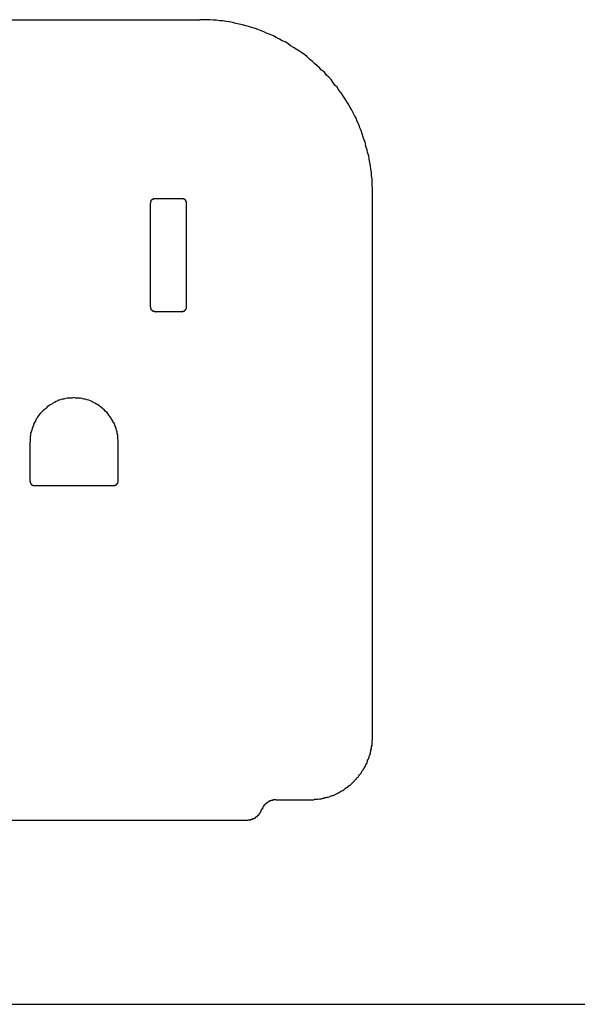
# Model space of a CAD drawing. Extents: x 0 to 6826, y 0 to 2777.
# Drawn here: x 3737 to 3833, y 1170 to 1339 of the extents above; entities that cross this region are included whole.
import ezdxf

# ---------------------------------------------------------------- set-up
doc = ezdxf.new("R2010")
doc.units = 0
doc.header["$LTSCALE"] = 0.1
doc.layers.add('SIYOU', color=7, linetype='CONTINUOUS')

msp = doc.modelspace()

# ---------------------------------------------------------------- linework, layer by layer
at = {"layer": 'SIYOU', "color": 1}
for p, q in [((3724.926, 1338.928), (3768.074, 1338.928)), ((3724.926, 1338.928), (3768.074, 1338.928)), ((3724.926, 1338.928), (3768.074, 1338.928)), ((3768.645, 1338.928), (3768.074, 1338.928)), ((3768.645, 1338.928), (3768.074, 1338.928)), ((3769.217, 1338.928), (3768.645, 1338.928)), ((3769.217, 1338.928), (3768.645, 1338.928)), ((3769.789, 1338.928), (3769.217, 1338.928)), ((3769.789, 1338.928), (3769.217, 1338.928)), ((3770.36, 1338.833), (3769.789, 1338.928)), ((3770.36, 1338.833), (3769.789, 1338.928)), ((3770.932, 1338.833), (3770.36, 1338.833)), ((3770.932, 1338.833), (3770.36, 1338.833)), ((3771.503, 1338.737), (3770.932, 1338.833)), ((3771.503, 1338.737), (3770.932, 1338.833)), ((3772.074, 1338.737), (3771.503, 1338.737)), ((3772.074, 1338.737), (3771.503, 1338.737)), ((3772.646, 1338.642), (3772.074, 1338.737)), ((3772.646, 1338.642), (3772.074, 1338.737)), ((3773.122, 1338.547), (3772.646, 1338.642)), ((3773.122, 1338.547), (3772.646, 1338.642)), ((3773.693, 1338.452), (3773.122, 1338.547)), ((3773.693, 1338.452), (3773.122, 1338.547)), ((3774.266, 1338.261), (3773.693, 1338.452)), ((3774.266, 1338.261), (3773.693, 1338.452)), ((3774.837, 1338.166), (3774.266, 1338.261)), ((3774.837, 1338.166), (3774.266, 1338.261)), ((3775.408, 1338.071), (3774.837, 1338.166)), ((3775.408, 1338.071), (3774.837, 1338.166)), ((3775.98, 1337.88), (3775.408, 1338.071)), ((3775.98, 1337.88), (3775.408, 1338.071)), ((3776.456, 1337.785), (3775.98, 1337.88)), ((3776.456, 1337.785), (3775.98, 1337.88)), ((3777.027, 1337.595), (3776.456, 1337.785)), ((3777.027, 1337.595), (3776.456, 1337.785)), ((3777.599, 1337.404), (3777.027, 1337.595)), ((3777.599, 1337.404), (3777.027, 1337.595)), ((3778.076, 1337.214), (3777.599, 1337.404)), ((3778.076, 1337.214), (3777.599, 1337.404)), ((3778.647, 1337.023), (3778.076, 1337.214)), ((3778.647, 1337.023), (3778.076, 1337.214)), ((3779.123, 1336.832), (3778.647, 1337.023)), ((3779.123, 1336.832), (3778.647, 1337.023)), ((3779.694, 1336.547), (3779.123, 1336.832)), ((3779.694, 1336.547), (3779.123, 1336.832)), ((3780.17, 1336.356), (3779.694, 1336.547)), ((3780.17, 1336.356), (3779.694, 1336.547)), ((3780.742, 1336.166), (3780.17, 1336.356)), ((3780.742, 1336.166), (3780.17, 1336.356)), ((3781.219, 1335.88), (3780.742, 1336.166)), ((3781.219, 1335.88), (3780.742, 1336.166)), ((3781.79, 1335.594), (3781.219, 1335.88)), ((3781.79, 1335.594), (3781.219, 1335.88)), ((3782.266, 1335.309), (3781.79, 1335.594)), ((3782.266, 1335.309), (3781.79, 1335.594)), ((3782.742, 1335.118), (3782.266, 1335.309)), ((3782.742, 1335.118), (3782.266, 1335.309)), ((3783.218, 1334.832), (3782.742, 1335.118)), ((3783.218, 1334.832), (3782.742, 1335.118)), ((3783.695, 1334.451), (3783.218, 1334.832)), ((3783.695, 1334.451), (3783.218, 1334.832)), ((3784.171, 1334.166), (3783.695, 1334.451)), ((3784.171, 1334.166), (3783.695, 1334.451)), ((3784.647, 1333.88), (3784.171, 1334.166)), ((3784.647, 1333.88), (3784.171, 1334.166)), ((3785.123, 1333.594), (3784.647, 1333.88)), ((3785.123, 1333.594), (3784.647, 1333.88)), ((3785.6, 1333.213), (3785.123, 1333.594)), ((3785.6, 1333.213), (3785.123, 1333.594)), ((3786.076, 1332.927), (3785.6, 1333.213)), ((3786.076, 1332.927), (3785.6, 1333.213)), ((3786.552, 1332.546), (3786.076, 1332.927)), ((3786.552, 1332.546), (3786.076, 1332.927)), ((3786.934, 1332.165), (3786.552, 1332.546)), ((3786.934, 1332.165), (3786.552, 1332.546)), ((3787.41, 1331.784), (3786.934, 1332.165)), ((3787.41, 1331.784), (3786.934, 1332.165)), ((3787.79, 1331.403), (3787.41, 1331.784)), ((3787.79, 1331.403), (3787.41, 1331.784)), ((3788.267, 1331.022), (3787.79, 1331.403)), ((3788.267, 1331.022), (3787.79, 1331.403)), ((3788.648, 1330.641), (3788.267, 1331.022)), ((3788.648, 1330.641), (3788.267, 1331.022)), ((3789.029, 1330.26), (3788.648, 1330.641)), ((3789.029, 1330.26), (3788.648, 1330.641)), ((3789.506, 1329.879), (3789.029, 1330.26)), ((3789.506, 1329.879), (3789.029, 1330.26)), ((3789.886, 1329.403), (3789.506, 1329.879)), ((3789.886, 1329.403), (3789.506, 1329.879)), ((3790.267, 1329.022), (3789.886, 1329.403)), ((3790.267, 1329.022), (3789.886, 1329.403)), ((3790.648, 1328.641), (3790.267, 1329.022)), ((3790.648, 1328.641), (3790.267, 1329.022)), ((3790.934, 1328.165), (3790.648, 1328.641)), ((3790.934, 1328.165), (3790.648, 1328.641)), ((3791.315, 1327.689), (3790.934, 1328.165)), ((3791.315, 1327.689), (3790.934, 1328.165)), ((3791.696, 1327.307), (3791.315, 1327.689)), ((3791.696, 1327.307), (3791.315, 1327.689)), ((3791.982, 1326.831), (3791.696, 1327.307)), ((3791.982, 1326.831), (3791.696, 1327.307)), ((3792.363, 1326.355), (3791.982, 1326.831)), ((3792.363, 1326.355), (3791.982, 1326.831)), ((3792.649, 1325.879), (3792.363, 1326.355)), ((3792.649, 1325.879), (3792.363, 1326.355)), ((3793.029, 1325.402), (3792.649, 1325.879)), ((3793.029, 1325.402), (3792.649, 1325.879)), ((3793.316, 1324.926), (3793.029, 1325.402)), ((3793.316, 1324.926), (3793.029, 1325.402)), ((3793.601, 1324.45), (3793.316, 1324.926)), ((3793.601, 1324.45), (3793.316, 1324.926)), ((3793.887, 1323.974), (3793.601, 1324.45)), ((3793.887, 1323.974), (3793.601, 1324.45)), ((3794.172, 1323.497), (3793.887, 1323.974)), ((3794.172, 1323.497), (3793.887, 1323.974)), ((3794.458, 1322.926), (3794.172, 1323.497)), ((3794.458, 1322.926), (3794.172, 1323.497)), ((3794.648, 1322.45), (3794.458, 1322.926)), ((3794.648, 1322.45), (3794.458, 1322.926)), ((3794.934, 1321.974), (3794.648, 1322.45)), ((3794.934, 1321.974), (3794.648, 1322.45)), ((3795.125, 1321.402), (3794.934, 1321.974)), ((3795.125, 1321.402), (3794.934, 1321.974)), ((3795.41, 1320.926), (3795.125, 1321.402)), ((3795.41, 1320.926), (3795.125, 1321.402)), ((3795.601, 1320.354), (3795.41, 1320.926)), ((3795.601, 1320.354), (3795.41, 1320.926)), ((3795.792, 1319.878), (3795.601, 1320.354)), ((3795.792, 1319.878), (3795.601, 1320.354)), ((3795.982, 1319.306), (3795.792, 1319.878)), ((3795.982, 1319.306), (3795.792, 1319.878)), ((3796.173, 1318.735), (3795.982, 1319.306)), ((3796.173, 1318.735), (3795.982, 1319.306)), ((3796.363, 1318.259), (3796.173, 1318.735)), ((3796.363, 1318.259), (3796.173, 1318.735)), ((3796.553, 1317.687), (3796.363, 1318.259)), ((3796.553, 1317.687), (3796.363, 1318.259)), ((3796.649, 1317.116), (3796.553, 1317.687)), ((3796.649, 1317.116), (3796.553, 1317.687)), ((3796.839, 1316.544), (3796.649, 1317.116)), ((3796.839, 1316.544), (3796.649, 1317.116)), ((3796.935, 1316.068), (3796.839, 1316.544)), ((3796.935, 1316.068), (3796.839, 1316.544)), ((3797.126, 1315.496), (3796.935, 1316.068)), ((3797.126, 1315.496), (3796.935, 1316.068)), ((3797.22, 1314.925), (3797.126, 1315.496)), ((3797.22, 1314.925), (3797.126, 1315.496)), ((3797.315, 1314.354), (3797.22, 1314.925)), ((3797.315, 1314.354), (3797.22, 1314.925)), ((3797.411, 1313.782), (3797.315, 1314.354)), ((3797.411, 1313.782), (3797.315, 1314.354)), ((3797.506, 1313.211), (3797.411, 1313.782)), ((3797.506, 1313.211), (3797.411, 1313.782)), ((3797.602, 1312.639), (3797.506, 1313.211)), ((3797.602, 1312.639), (3797.506, 1313.211)), ((3797.602, 1312.067), (3797.602, 1312.639)), ((3797.602, 1312.067), (3797.602, 1312.639)), ((3797.697, 1311.591), (3797.602, 1312.067)), ((3797.697, 1311.591), (3797.602, 1312.067)), ((3797.697, 1311.02), (3797.697, 1311.591)), ((3797.697, 1311.02), (3797.697, 1311.591)), ((3797.697, 1310.448), (3797.697, 1311.02)), ((3797.697, 1310.448), (3797.697, 1311.02)), ((3797.792, 1309.877), (3797.697, 1310.448)), ((3797.792, 1309.877), (3797.697, 1310.448)), ((3797.792, 1309.305), (3797.792, 1309.877)), ((3797.792, 1309.305), (3797.792, 1309.877)), ((3797.792, 1215.675), (3797.792, 1309.305)), ((3797.792, 1215.675), (3797.792, 1309.305)), ((3797.792, 1215.675), (3797.792, 1309.305)), ((3759.699, 1307.661), (3759.604, 1307.661)), ((3759.604, 1307.661), (3759.604, 1307.566)), ((3759.699, 1307.661), (3759.604, 1307.661)), ((3759.604, 1307.661), (3759.604, 1307.566)), ((3759.604, 1307.566), (3759.604, 1307.471)), ((3759.604, 1307.566), (3759.604, 1307.471)), ((3759.604, 1307.471), (3759.604, 1307.375)), ((3759.604, 1307.471), (3759.604, 1307.375)), ((3759.604, 1289.564), (3759.604, 1307.375)), ((3759.604, 1289.564), (3759.604, 1307.375)), ((3759.604, 1289.564), (3759.604, 1307.375)), ((3759.794, 1307.852), (3759.699, 1307.852)), ((3759.699, 1307.852), (3759.699, 1307.757)), ((3759.794, 1307.852), (3759.699, 1307.852)), ((3759.699, 1307.852), (3759.699, 1307.757)), ((3759.699, 1307.757), (3759.699, 1307.661)), ((3759.699, 1307.757), (3759.699, 1307.661)), ((3759.89, 1307.947), (3759.794, 1307.947)), ((3759.794, 1307.947), (3759.794, 1307.852)), ((3759.89, 1307.947), (3759.794, 1307.947)), ((3759.794, 1307.947), (3759.794, 1307.852)), ((3759.985, 1308.042), (3759.89, 1308.042)), ((3759.89, 1308.042), (3759.89, 1307.947)), ((3759.985, 1308.042), (3759.89, 1308.042)), ((3759.89, 1308.042), (3759.89, 1307.947)), ((3760.08, 1308.042), (3759.985, 1308.042)), ((3760.08, 1308.042), (3759.985, 1308.042)), ((3760.175, 1308.138), (3760.08, 1308.138)), ((3760.08, 1308.138), (3760.08, 1308.042)), ((3760.175, 1308.138), (3760.08, 1308.138)), ((3760.08, 1308.138), (3760.08, 1308.042)), ((3760.271, 1308.138), (3760.175, 1308.138)), ((3760.271, 1308.138), (3760.175, 1308.138)), ((3760.366, 1308.138), (3760.271, 1308.138)), ((3760.366, 1308.138), (3760.271, 1308.138)), ((3760.461, 1308.138), (3760.366, 1308.138)), ((3760.461, 1308.138), (3760.366, 1308.138)), ((3765.033, 1308.138), (3760.461, 1308.138)), ((3765.033, 1308.138), (3760.461, 1308.138)), ((3765.033, 1308.138), (3760.461, 1308.138)), ((3765.128, 1308.138), (3765.033, 1308.138)), ((3765.128, 1308.138), (3765.033, 1308.138)), ((3765.224, 1308.138), (3765.128, 1308.138)), ((3765.224, 1308.138), (3765.128, 1308.138)), ((3765.319, 1308.138), (3765.224, 1308.138)), ((3765.319, 1308.138), (3765.224, 1308.138)), ((3765.414, 1308.138), (3765.319, 1308.138)), ((3765.414, 1308.138), (3765.319, 1308.138)), ((3765.414, 1308.042), (3765.414, 1308.138)), ((3765.414, 1308.042), (3765.414, 1308.138)), ((3765.509, 1308.042), (3765.414, 1308.042)), ((3765.509, 1308.042), (3765.414, 1308.042)), ((3765.509, 1307.947), (3765.509, 1308.042)), ((3765.509, 1307.947), (3765.509, 1308.042)), ((3765.605, 1307.947), (3765.509, 1307.947)), ((3765.605, 1307.947), (3765.509, 1307.947)), ((3765.605, 1307.852), (3765.605, 1307.947)), ((3765.605, 1307.852), (3765.605, 1307.947)), ((3765.7, 1307.852), (3765.605, 1307.852)), ((3765.7, 1307.852), (3765.605, 1307.852)), ((3765.7, 1307.757), (3765.7, 1307.852)), ((3765.7, 1307.757), (3765.7, 1307.852)), ((3765.7, 1307.661), (3765.7, 1307.757)), ((3765.7, 1307.661), (3765.7, 1307.757)), ((3765.795, 1307.661), (3765.7, 1307.661)), ((3765.795, 1307.661), (3765.7, 1307.661)), ((3765.795, 1307.566), (3765.795, 1307.661)), ((3765.795, 1307.566), (3765.795, 1307.661)), ((3765.795, 1307.471), (3765.795, 1307.566)), ((3765.795, 1307.471), (3765.795, 1307.566)), ((3765.795, 1307.375), (3765.795, 1307.471)), ((3765.795, 1307.375), (3765.795, 1307.471)), ((3765.795, 1289.564), (3765.795, 1307.375)), ((3765.795, 1289.564), (3765.795, 1307.375)), ((3765.795, 1289.564), (3765.795, 1307.375)), ((3759.604, 1289.564), (3759.604, 1289.469)), ((3759.604, 1289.564), (3759.604, 1289.469)), ((3759.604, 1289.469), (3759.604, 1289.373)), ((3759.604, 1289.469), (3759.604, 1289.373)), ((3759.604, 1289.373), (3759.604, 1289.278)), ((3759.604, 1289.373), (3759.604, 1289.278)), ((3759.604, 1289.278), (3759.699, 1289.278)), ((3759.604, 1289.278), (3759.699, 1289.278)), ((3759.699, 1289.278), (3759.699, 1289.183)), ((3759.699, 1289.278), (3759.699, 1289.183)), ((3759.699, 1289.183), (3759.699, 1289.088)), ((3759.699, 1289.183), (3759.699, 1289.088)), ((3759.699, 1289.088), (3759.794, 1289.088)), ((3759.699, 1289.088), (3759.794, 1289.088)), ((3759.794, 1289.088), (3759.794, 1288.992)), ((3759.794, 1289.088), (3759.794, 1288.992)), ((3759.794, 1288.992), (3759.89, 1288.992)), ((3759.794, 1288.992), (3759.89, 1288.992)), ((3759.89, 1288.992), (3759.89, 1288.897)), ((3759.89, 1288.992), (3759.89, 1288.897)), ((3759.89, 1288.897), (3759.985, 1288.897)), ((3759.89, 1288.897), (3759.985, 1288.897)), ((3759.985, 1288.897), (3760.08, 1288.802)), ((3759.985, 1288.897), (3760.08, 1288.802)), ((3760.08, 1288.802), (3760.175, 1288.802)), ((3760.08, 1288.802), (3760.175, 1288.802)), ((3760.175, 1288.802), (3760.271, 1288.802)), ((3760.175, 1288.802), (3760.271, 1288.802)), ((3760.271, 1288.802), (3760.366, 1288.802)), ((3760.271, 1288.802), (3760.366, 1288.802)), ((3760.366, 1288.802), (3760.366, 1288.707)), ((3760.366, 1288.802), (3760.366, 1288.707)), ((3760.366, 1288.707), (3760.461, 1288.707)), ((3760.366, 1288.707), (3760.461, 1288.707)), ((3765.033, 1288.707), (3760.461, 1288.707)), ((3765.033, 1288.707), (3760.461, 1288.707)), ((3765.033, 1288.707), (3760.461, 1288.707)), ((3765.033, 1288.707), (3765.128, 1288.707)), ((3765.033, 1288.707), (3765.128, 1288.707)), ((3765.128, 1288.707), (3765.128, 1288.802)), ((3765.128, 1288.802), (3765.224, 1288.802)), ((3765.128, 1288.707), (3765.128, 1288.802)), ((3765.128, 1288.802), (3765.224, 1288.802)), ((3765.224, 1288.802), (3765.319, 1288.802)), ((3765.224, 1288.802), (3765.319, 1288.802)), ((3765.319, 1288.802), (3765.414, 1288.802)), ((3765.319, 1288.802), (3765.414, 1288.802)), ((3765.414, 1288.802), (3765.414, 1288.897)), ((3765.414, 1288.897), (3765.509, 1288.897)), ((3765.414, 1288.802), (3765.414, 1288.897)), ((3765.414, 1288.897), (3765.509, 1288.897)), ((3765.509, 1288.897), (3765.509, 1288.992)), ((3765.509, 1288.992), (3765.605, 1288.992)), ((3765.509, 1288.897), (3765.509, 1288.992)), ((3765.509, 1288.992), (3765.605, 1288.992)), ((3765.605, 1288.992), (3765.605, 1289.088)), ((3765.605, 1289.088), (3765.7, 1289.088)), ((3765.605, 1288.992), (3765.605, 1289.088)), ((3765.605, 1289.088), (3765.7, 1289.088)), ((3765.7, 1289.183), (3765.795, 1289.278)), ((3765.7, 1289.183), (3765.795, 1289.278)), ((3765.7, 1289.088), (3765.7, 1289.183)), ((3765.7, 1289.088), (3765.7, 1289.183)), ((3765.795, 1289.469), (3765.795, 1289.564)), ((3765.795, 1289.469), (3765.795, 1289.564)), ((3765.795, 1289.373), (3765.795, 1289.469)), ((3765.795, 1289.373), (3765.795, 1289.469)), ((3765.795, 1289.278), (3765.795, 1289.373)), ((3765.795, 1289.278), (3765.795, 1289.373)), ((3742.833, 1273.015), (3742.642, 1272.825)), ((3742.833, 1273.015), (3742.642, 1272.825)), ((3743.119, 1273.11), (3742.833, 1273.015)), ((3743.119, 1273.11), (3742.833, 1273.015)), ((3743.404, 1273.301), (3743.119, 1273.11)), ((3743.404, 1273.301), (3743.119, 1273.11)), ((3743.69, 1273.396), (3743.404, 1273.301)), ((3743.69, 1273.396), (3743.404, 1273.301)), ((3743.88, 1273.491), (3743.69, 1273.396)), ((3743.88, 1273.491), (3743.69, 1273.396)), ((3744.166, 1273.586), (3743.88, 1273.491)), ((3744.166, 1273.586), (3743.88, 1273.491)), ((3744.452, 1273.682), (3744.166, 1273.586)), ((3744.452, 1273.682), (3744.166, 1273.586)), ((3744.738, 1273.682), (3744.452, 1273.682)), ((3744.738, 1273.682), (3744.452, 1273.682)), ((3745.024, 1273.778), (3744.738, 1273.682)), ((3745.024, 1273.778), (3744.738, 1273.682)), ((3745.309, 1273.872), (3745.024, 1273.778)), ((3745.309, 1273.872), (3745.024, 1273.778)), ((3745.595, 1273.872), (3745.309, 1273.872)), ((3745.595, 1273.872), (3745.309, 1273.872)), ((3745.88, 1273.872), (3745.595, 1273.872)), ((3745.88, 1273.872), (3745.595, 1273.872)), ((3746.167, 1273.872), (3745.88, 1273.872)), ((3746.167, 1273.872), (3745.88, 1273.872)), ((3746.452, 1273.967), (3746.167, 1273.872)), ((3746.452, 1273.967), (3746.167, 1273.872)), ((3746.738, 1273.872), (3746.452, 1273.967)), ((3746.738, 1273.872), (3746.452, 1273.967)), ((3747.023, 1273.872), (3746.738, 1273.872)), ((3747.023, 1273.872), (3746.738, 1273.872)), ((3747.309, 1273.872), (3747.023, 1273.872)), ((3747.309, 1273.872), (3747.023, 1273.872)), ((3747.596, 1273.872), (3747.309, 1273.872)), ((3747.596, 1273.872), (3747.309, 1273.872)), ((3747.881, 1273.778), (3747.596, 1273.872)), ((3747.881, 1273.778), (3747.596, 1273.872)), ((3748.167, 1273.682), (3747.881, 1273.778)), ((3748.167, 1273.682), (3747.881, 1273.778)), ((3748.452, 1273.682), (3748.167, 1273.682)), ((3748.452, 1273.682), (3748.167, 1273.682)), ((3748.738, 1273.586), (3748.452, 1273.682)), ((3748.738, 1273.586), (3748.452, 1273.682)), ((3749.024, 1273.491), (3748.738, 1273.586)), ((3749.024, 1273.491), (3748.738, 1273.586)), ((3749.31, 1273.396), (3749.024, 1273.491)), ((3749.31, 1273.396), (3749.024, 1273.491)), ((3749.595, 1273.301), (3749.31, 1273.396)), ((3749.595, 1273.301), (3749.31, 1273.396)), ((3749.786, 1273.11), (3749.595, 1273.301)), ((3749.786, 1273.11), (3749.595, 1273.301)), ((3750.072, 1273.015), (3749.786, 1273.11)), ((3750.072, 1273.015), (3749.786, 1273.11)), ((3750.357, 1272.825), (3750.072, 1273.015)), ((3750.357, 1272.825), (3750.072, 1273.015)), ((3740.832, 1271.396), (3740.642, 1271.205)), ((3740.832, 1271.396), (3740.642, 1271.205)), ((3741.023, 1271.586), (3740.832, 1271.396)), ((3741.023, 1271.586), (3740.832, 1271.396)), ((3741.214, 1271.777), (3741.023, 1271.586)), ((3741.214, 1271.777), (3741.023, 1271.586)), ((3741.499, 1271.967), (3741.214, 1271.777)), ((3741.499, 1271.967), (3741.214, 1271.777)), ((3741.69, 1272.157), (3741.499, 1271.967)), ((3741.69, 1272.157), (3741.499, 1271.967)), ((3741.881, 1272.349), (3741.69, 1272.157)), ((3741.881, 1272.349), (3741.69, 1272.157)), ((3742.166, 1272.539), (3741.881, 1272.349)), ((3742.166, 1272.539), (3741.881, 1272.349)), ((3742.357, 1272.729), (3742.166, 1272.539)), ((3742.357, 1272.729), (3742.166, 1272.539)), ((3742.642, 1272.825), (3742.357, 1272.729)), ((3742.642, 1272.825), (3742.357, 1272.729)), ((3750.548, 1272.729), (3750.357, 1272.825)), ((3750.548, 1272.729), (3750.357, 1272.825)), ((3750.833, 1272.539), (3750.548, 1272.729)), ((3750.833, 1272.539), (3750.548, 1272.729)), ((3751.024, 1272.349), (3750.833, 1272.539)), ((3751.024, 1272.349), (3750.833, 1272.539)), ((3751.31, 1272.157), (3751.024, 1272.349)), ((3751.31, 1272.157), (3751.024, 1272.349)), ((3751.5, 1271.967), (3751.31, 1272.157)), ((3751.5, 1271.967), (3751.31, 1272.157)), ((3751.691, 1271.777), (3751.5, 1271.967)), ((3751.691, 1271.777), (3751.5, 1271.967)), ((3751.882, 1271.586), (3751.691, 1271.777)), ((3751.882, 1271.586), (3751.691, 1271.777)), ((3752.167, 1271.396), (3751.882, 1271.586)), ((3752.167, 1271.396), (3751.882, 1271.586)), ((3752.262, 1271.205), (3752.167, 1271.396)), ((3752.262, 1271.205), (3752.167, 1271.396)), ((3739.689, 1269.681), (3739.594, 1269.491)), ((3739.689, 1269.681), (3739.594, 1269.491)), ((3739.88, 1269.968), (3739.689, 1269.681)), ((3739.88, 1269.968), (3739.689, 1269.681)), ((3739.976, 1270.252), (3739.88, 1269.968)), ((3739.976, 1270.252), (3739.88, 1269.968)), ((3740.165, 1270.444), (3739.976, 1270.252)), ((3740.165, 1270.444), (3739.976, 1270.252)), ((3740.261, 1270.728), (3740.165, 1270.444)), ((3740.261, 1270.728), (3740.165, 1270.444)), ((3740.452, 1270.92), (3740.261, 1270.728)), ((3740.452, 1270.92), (3740.261, 1270.728)), ((3740.642, 1271.205), (3740.452, 1270.92)), ((3740.642, 1271.205), (3740.452, 1270.92)), ((3752.453, 1270.92), (3752.262, 1271.205)), ((3752.453, 1270.92), (3752.262, 1271.205)), ((3752.644, 1270.728), (3752.453, 1270.92)), ((3752.644, 1270.728), (3752.453, 1270.92)), ((3752.834, 1270.444), (3752.644, 1270.728)), ((3752.834, 1270.444), (3752.644, 1270.728)), ((3752.929, 1270.252), (3752.834, 1270.444)), ((3752.929, 1270.252), (3752.834, 1270.444)), ((3753.12, 1269.968), (3752.929, 1270.252)), ((3753.12, 1269.968), (3752.929, 1270.252)), ((3753.215, 1269.681), (3753.12, 1269.968)), ((3753.215, 1269.681), (3753.12, 1269.968)), ((3753.405, 1269.491), (3753.215, 1269.681)), ((3753.405, 1269.491), (3753.215, 1269.681)), ((3739.118, 1268.063), (3739.023, 1267.776)), ((3739.118, 1268.063), (3739.023, 1267.776)), ((3739.213, 1268.347), (3739.118, 1268.063)), ((3739.213, 1268.347), (3739.118, 1268.063)), ((3739.309, 1268.634), (3739.213, 1268.347)), ((3739.309, 1268.634), (3739.213, 1268.347)), ((3739.403, 1268.919), (3739.309, 1268.634)), ((3739.403, 1268.919), (3739.309, 1268.634)), ((3739.499, 1269.205), (3739.403, 1268.919)), ((3739.499, 1269.205), (3739.403, 1268.919)), ((3739.594, 1269.491), (3739.499, 1269.205)), ((3739.594, 1269.491), (3739.499, 1269.205)), ((3753.5, 1269.205), (3753.405, 1269.491)), ((3753.5, 1269.205), (3753.405, 1269.491)), ((3753.596, 1268.919), (3753.5, 1269.205)), ((3753.596, 1268.919), (3753.5, 1269.205)), ((3753.691, 1268.634), (3753.596, 1268.919)), ((3753.691, 1268.634), (3753.596, 1268.919)), ((3753.787, 1268.347), (3753.691, 1268.634)), ((3753.787, 1268.347), (3753.691, 1268.634)), ((3753.882, 1268.063), (3753.787, 1268.347)), ((3753.882, 1268.063), (3753.787, 1268.347)), ((3753.882, 1267.776), (3753.882, 1268.063)), ((3753.882, 1267.776), (3753.882, 1268.063)), ((3739.023, 1267.491), (3738.927, 1267.205)), ((3739.023, 1267.491), (3738.927, 1267.205)), ((3738.927, 1267.205), (3738.927, 1266.918)), ((3738.927, 1267.205), (3738.927, 1266.918)), ((3738.927, 1266.918), (3738.927, 1266.634)), ((3738.927, 1266.918), (3738.927, 1266.634)), ((3738.927, 1266.634), (3738.927, 1266.347)), ((3738.927, 1266.634), (3738.927, 1266.347)), ((3738.927, 1259.585), (3738.927, 1266.347)), ((3738.927, 1259.585), (3738.927, 1266.347)), ((3738.927, 1259.585), (3738.927, 1266.347)), ((3739.023, 1267.776), (3739.023, 1267.491)), ((3739.023, 1267.776), (3739.023, 1267.491)), ((3753.977, 1267.491), (3753.882, 1267.776)), ((3753.977, 1267.491), (3753.882, 1267.776)), ((3753.977, 1267.205), (3753.977, 1267.491)), ((3753.977, 1267.205), (3753.977, 1267.491)), ((3753.977, 1266.918), (3753.977, 1267.205)), ((3753.977, 1266.918), (3753.977, 1267.205)), ((3754.072, 1266.634), (3753.977, 1266.918)), ((3754.072, 1266.634), (3753.977, 1266.918)), ((3754.072, 1266.347), (3754.072, 1266.634)), ((3754.072, 1266.347), (3754.072, 1266.634)), ((3754.072, 1259.585), (3754.072, 1266.347)), ((3754.072, 1259.585), (3754.072, 1266.347)), ((3754.072, 1259.585), (3754.072, 1266.347)), ((3738.927, 1259.585), (3738.927, 1259.49)), ((3738.927, 1259.585), (3738.927, 1259.49)), ((3738.927, 1259.49), (3738.927, 1259.394)), ((3738.927, 1259.49), (3738.927, 1259.394)), ((3738.927, 1259.394), (3738.927, 1259.298)), ((3738.927, 1259.394), (3738.927, 1259.298)), ((3753.977, 1259.394), (3753.977, 1259.49)), ((3753.977, 1259.49), (3754.072, 1259.49)), ((3753.977, 1259.394), (3753.977, 1259.49)), ((3753.977, 1259.49), (3754.072, 1259.49)), ((3753.977, 1259.298), (3753.977, 1259.394)), ((3753.977, 1259.298), (3753.977, 1259.394)), ((3754.072, 1259.49), (3754.072, 1259.585)), ((3754.072, 1259.49), (3754.072, 1259.585)), ((3738.927, 1259.298), (3739.023, 1259.298)), ((3738.927, 1259.298), (3739.023, 1259.298)), ((3739.023, 1259.298), (3739.023, 1259.204)), ((3739.023, 1259.298), (3739.023, 1259.204)), ((3739.023, 1259.204), (3739.118, 1259.109)), ((3739.023, 1259.204), (3739.118, 1259.109)), ((3739.118, 1259.109), (3739.118, 1259.014)), ((3739.118, 1259.109), (3739.118, 1259.014)), ((3739.118, 1259.014), (3739.213, 1259.014)), ((3739.118, 1259.014), (3739.213, 1259.014)), ((3739.213, 1259.014), (3739.213, 1258.918)), ((3739.213, 1259.014), (3739.213, 1258.918)), ((3739.213, 1258.918), (3739.309, 1258.918)), ((3739.213, 1258.918), (3739.309, 1258.918)), ((3739.309, 1258.918), (3739.403, 1258.918)), ((3739.309, 1258.918), (3739.403, 1258.918)), ((3739.403, 1258.918), (3739.403, 1258.822)), ((3739.403, 1258.918), (3739.403, 1258.822)), ((3739.403, 1258.822), (3739.499, 1258.822)), ((3739.403, 1258.822), (3739.499, 1258.822)), ((3739.499, 1258.822), (3739.594, 1258.822)), ((3739.499, 1258.822), (3739.594, 1258.822)), ((3739.594, 1258.822), (3739.689, 1258.822)), ((3739.594, 1258.822), (3739.689, 1258.822)), ((3739.689, 1258.822), (3753.215, 1258.822)), ((3739.689, 1258.822), (3753.215, 1258.822)), ((3739.689, 1258.822), (3753.215, 1258.822)), ((3753.215, 1258.822), (3753.311, 1258.822)), ((3753.215, 1258.822), (3753.311, 1258.822)), ((3753.311, 1258.822), (3753.405, 1258.822)), ((3753.311, 1258.822), (3753.405, 1258.822)), ((3753.405, 1258.822), (3753.5, 1258.822)), ((3753.405, 1258.822), (3753.5, 1258.822)), ((3753.5, 1258.822), (3753.5, 1258.918)), ((3753.5, 1258.918), (3753.596, 1258.918)), ((3753.5, 1258.822), (3753.5, 1258.918)), ((3753.5, 1258.918), (3753.596, 1258.918)), ((3753.596, 1258.918), (3753.691, 1258.918)), ((3753.596, 1258.918), (3753.691, 1258.918)), ((3753.691, 1258.918), (3753.691, 1259.014)), ((3753.691, 1259.014), (3753.787, 1259.014)), ((3753.691, 1258.918), (3753.691, 1259.014)), ((3753.691, 1259.014), (3753.787, 1259.014)), ((3753.787, 1259.014), (3753.787, 1259.109)), ((3753.787, 1259.109), (3753.882, 1259.109)), ((3753.787, 1259.014), (3753.787, 1259.109)), ((3753.787, 1259.109), (3753.882, 1259.109)), ((3753.882, 1259.109), (3753.882, 1259.204)), ((3753.882, 1259.204), (3753.977, 1259.204)), ((3753.882, 1259.109), (3753.882, 1259.204)), ((3753.882, 1259.204), (3753.977, 1259.204)), ((3753.977, 1259.204), (3753.977, 1259.298)), ((3753.977, 1259.204), (3753.977, 1259.298)), ((3797.792, 1215.389), (3797.792, 1215.675)), ((3797.792, 1215.389), (3797.792, 1215.675)), ((3797.792, 1215.199), (3797.792, 1215.389)), ((3797.792, 1215.199), (3797.792, 1215.389)), ((3797.602, 1213.96), (3797.697, 1214.151)), ((3797.602, 1213.96), (3797.697, 1214.151)), ((3797.602, 1213.77), (3797.602, 1213.96)), ((3797.602, 1213.77), (3797.602, 1213.96)), ((3797.602, 1213.578), (3797.602, 1213.77)), ((3797.602, 1213.578), (3797.602, 1213.77)), ((3797.697, 1215.007), (3797.792, 1215.199)), ((3797.697, 1215.007), (3797.792, 1215.199)), ((3797.697, 1214.817), (3797.697, 1215.007)), ((3797.697, 1214.817), (3797.697, 1215.007)), ((3797.697, 1214.627), (3797.697, 1214.817)), ((3797.697, 1214.627), (3797.697, 1214.817)), ((3797.697, 1214.436), (3797.697, 1214.627)), ((3797.697, 1214.436), (3797.697, 1214.627)), ((3797.697, 1214.151), (3797.697, 1214.436)), ((3797.697, 1214.151), (3797.697, 1214.436)), ((3797.126, 1211.96), (3797.22, 1212.151)), ((3797.126, 1211.96), (3797.22, 1212.151)), ((3797.22, 1212.34), (3797.315, 1212.531)), ((3797.22, 1212.34), (3797.315, 1212.531)), ((3797.22, 1212.151), (3797.22, 1212.34)), ((3797.22, 1212.151), (3797.22, 1212.34)), ((3797.315, 1212.531), (3797.411, 1212.722)), ((3797.315, 1212.531), (3797.411, 1212.722)), ((3797.411, 1213.007), (3797.506, 1213.198)), ((3797.411, 1213.007), (3797.506, 1213.198)), ((3797.411, 1212.722), (3797.411, 1213.007)), ((3797.411, 1212.722), (3797.411, 1213.007)), ((3797.506, 1213.389), (3797.602, 1213.578)), ((3797.506, 1213.389), (3797.602, 1213.578)), ((3797.506, 1213.198), (3797.506, 1213.389)), ((3797.506, 1213.198), (3797.506, 1213.389)), ((3796.363, 1210.246), (3796.459, 1210.435)), ((3796.363, 1210.246), (3796.459, 1210.435)), ((3796.459, 1210.435), (3796.553, 1210.626)), ((3796.459, 1210.435), (3796.553, 1210.626)), ((3796.553, 1210.626), (3796.649, 1210.817)), ((3796.553, 1210.626), (3796.649, 1210.817)), ((3796.649, 1210.817), (3796.744, 1211.007)), ((3796.649, 1210.817), (3796.744, 1211.007)), ((3796.744, 1211.007), (3796.839, 1211.198)), ((3796.744, 1211.007), (3796.839, 1211.198)), ((3796.839, 1211.198), (3796.935, 1211.388)), ((3796.839, 1211.198), (3796.935, 1211.388)), ((3796.935, 1211.579), (3797.03, 1211.769)), ((3796.935, 1211.579), (3797.03, 1211.769)), ((3796.935, 1211.388), (3796.935, 1211.579)), ((3796.935, 1211.388), (3796.935, 1211.579)), ((3797.03, 1211.769), (3797.126, 1211.96)), ((3797.03, 1211.769), (3797.126, 1211.96)), ((3795.03, 1208.436), (3795.125, 1208.626)), ((3795.03, 1208.436), (3795.125, 1208.626)), ((3795.125, 1208.626), (3795.315, 1208.721)), ((3795.125, 1208.626), (3795.315, 1208.721)), ((3795.315, 1208.721), (3795.41, 1208.912)), ((3795.315, 1208.721), (3795.41, 1208.912)), ((3795.41, 1208.912), (3795.506, 1209.102)), ((3795.41, 1208.912), (3795.506, 1209.102)), ((3795.506, 1209.102), (3795.697, 1209.293)), ((3795.506, 1209.102), (3795.697, 1209.293)), ((3795.697, 1209.293), (3795.792, 1209.388)), ((3795.697, 1209.293), (3795.792, 1209.388)), ((3795.792, 1209.388), (3795.887, 1209.579)), ((3795.792, 1209.388), (3795.887, 1209.579)), ((3795.887, 1209.579), (3795.982, 1209.769)), ((3795.887, 1209.579), (3795.982, 1209.769)), ((3795.982, 1209.769), (3796.173, 1209.959)), ((3795.982, 1209.769), (3796.173, 1209.959)), ((3796.173, 1209.959), (3796.268, 1210.15)), ((3796.173, 1209.959), (3796.268, 1210.15)), ((3796.268, 1210.15), (3796.363, 1210.246)), ((3796.268, 1210.15), (3796.363, 1210.246)), ((3793.125, 1206.816), (3793.316, 1206.912)), ((3793.125, 1206.816), (3793.316, 1206.912)), ((3793.316, 1206.912), (3793.505, 1207.007)), ((3793.316, 1206.912), (3793.505, 1207.007)), ((3793.505, 1207.007), (3793.696, 1207.197)), ((3793.505, 1207.007), (3793.696, 1207.197)), ((3793.696, 1207.197), (3793.792, 1207.292)), ((3793.696, 1207.197), (3793.792, 1207.292)), ((3793.792, 1207.292), (3793.982, 1207.388)), ((3793.792, 1207.292), (3793.982, 1207.388)), ((3793.982, 1207.388), (3794.172, 1207.578)), ((3793.982, 1207.388), (3794.172, 1207.578)), ((3794.172, 1207.578), (3794.268, 1207.674)), ((3794.172, 1207.578), (3794.268, 1207.674)), ((3794.268, 1207.674), (3794.458, 1207.864)), ((3794.268, 1207.674), (3794.458, 1207.864)), ((3794.458, 1207.864), (3794.554, 1207.959)), ((3794.458, 1207.864), (3794.554, 1207.959)), ((3794.554, 1207.959), (3794.744, 1208.15)), ((3794.554, 1207.959), (3794.744, 1208.15)), ((3794.744, 1208.15), (3794.839, 1208.341)), ((3794.744, 1208.15), (3794.839, 1208.341)), ((3794.839, 1208.341), (3795.03, 1208.436)), ((3794.839, 1208.341), (3795.03, 1208.436)), ((3789.41, 1205.102), (3789.6, 1205.197)), ((3789.41, 1205.102), (3789.6, 1205.197)), ((3789.6, 1205.197), (3789.791, 1205.197)), ((3789.6, 1205.197), (3789.791, 1205.197)), ((3789.791, 1205.197), (3789.982, 1205.292)), ((3789.791, 1205.197), (3789.982, 1205.292)), ((3789.982, 1205.292), (3790.172, 1205.292)), ((3789.982, 1205.292), (3790.172, 1205.292)), ((3790.172, 1205.292), (3790.458, 1205.387)), ((3790.172, 1205.292), (3790.458, 1205.387)), ((3790.458, 1205.387), (3790.648, 1205.483)), ((3790.458, 1205.387), (3790.648, 1205.483)), ((3790.648, 1205.483), (3790.838, 1205.578)), ((3790.648, 1205.483), (3790.838, 1205.578)), ((3790.838, 1205.578), (3791.029, 1205.578)), ((3790.838, 1205.578), (3791.029, 1205.578)), ((3791.029, 1205.578), (3791.22, 1205.673)), ((3791.029, 1205.578), (3791.22, 1205.673)), ((3791.22, 1205.673), (3791.411, 1205.769)), ((3791.22, 1205.673), (3791.411, 1205.769)), ((3791.411, 1205.769), (3791.6, 1205.864)), ((3791.411, 1205.769), (3791.6, 1205.864)), ((3791.6, 1205.864), (3791.791, 1205.959)), ((3791.6, 1205.864), (3791.791, 1205.959)), ((3791.791, 1205.959), (3791.982, 1206.054)), ((3791.791, 1205.959), (3791.982, 1206.054)), ((3791.982, 1206.054), (3792.077, 1206.149)), ((3791.982, 1206.054), (3792.077, 1206.149)), ((3792.077, 1206.149), (3792.267, 1206.245)), ((3792.077, 1206.149), (3792.267, 1206.245)), ((3792.267, 1206.245), (3792.458, 1206.34)), ((3792.267, 1206.245), (3792.458, 1206.34)), ((3792.458, 1206.34), (3792.649, 1206.436)), ((3792.458, 1206.34), (3792.649, 1206.436)), ((3792.649, 1206.436), (3792.839, 1206.531)), ((3792.649, 1206.436), (3792.839, 1206.531)), ((3792.839, 1206.531), (3793.029, 1206.721)), ((3792.839, 1206.531), (3793.029, 1206.721)), ((3793.029, 1206.721), (3793.125, 1206.816)), ((3793.029, 1206.721), (3793.125, 1206.816)), ((3779.028, 1203.673), (3778.932, 1203.578)), ((3779.028, 1203.673), (3778.932, 1203.578)), ((3778.932, 1203.578), (3778.932, 1203.482)), ((3778.932, 1203.578), (3778.932, 1203.482)), ((3779.123, 1203.768), (3779.028, 1203.768)), ((3779.028, 1203.768), (3779.028, 1203.673)), ((3779.123, 1203.768), (3779.028, 1203.768)), ((3779.028, 1203.768), (3779.028, 1203.673)), ((3779.218, 1203.864), (3779.123, 1203.864)), ((3779.123, 1203.864), (3779.123, 1203.768)), ((3779.218, 1203.864), (3779.123, 1203.864)), ((3779.123, 1203.864), (3779.123, 1203.768)), ((3779.314, 1204.054), (3779.218, 1203.959)), ((3779.314, 1204.054), (3779.218, 1203.959)), ((3779.218, 1203.959), (3779.218, 1203.864)), ((3779.218, 1203.959), (3779.218, 1203.864)), ((3779.408, 1204.054), (3779.314, 1204.054)), ((3779.408, 1204.054), (3779.314, 1204.054)), ((3779.504, 1204.149), (3779.408, 1204.149)), ((3779.408, 1204.149), (3779.408, 1204.054)), ((3779.504, 1204.149), (3779.408, 1204.149)), ((3779.408, 1204.149), (3779.408, 1204.054)), ((3779.599, 1204.244), (3779.504, 1204.244)), ((3779.504, 1204.244), (3779.504, 1204.149)), ((3779.599, 1204.244), (3779.504, 1204.244)), ((3779.504, 1204.244), (3779.504, 1204.149)), ((3779.694, 1204.34), (3779.599, 1204.34)), ((3779.599, 1204.34), (3779.599, 1204.244)), ((3779.694, 1204.34), (3779.599, 1204.34)), ((3779.599, 1204.34), (3779.599, 1204.244)), ((3779.79, 1204.435), (3779.694, 1204.34)), ((3779.79, 1204.435), (3779.694, 1204.34)), ((3779.885, 1204.435), (3779.79, 1204.435)), ((3779.885, 1204.435), (3779.79, 1204.435)), ((3779.981, 1204.531), (3779.885, 1204.531)), ((3779.885, 1204.531), (3779.885, 1204.435)), ((3779.981, 1204.531), (3779.885, 1204.531)), ((3779.885, 1204.531), (3779.885, 1204.435)), ((3780.075, 1204.531), (3779.981, 1204.531)), ((3780.075, 1204.531), (3779.981, 1204.531)), ((3780.17, 1204.626), (3780.075, 1204.626)), ((3780.075, 1204.626), (3780.075, 1204.531)), ((3780.17, 1204.626), (3780.075, 1204.626)), ((3780.075, 1204.626), (3780.075, 1204.531)), ((3780.266, 1204.626), (3780.17, 1204.626)), ((3780.266, 1204.626), (3780.17, 1204.626)), ((3780.361, 1204.72), (3780.266, 1204.626)), ((3780.361, 1204.72), (3780.266, 1204.626)), ((3780.457, 1204.72), (3780.361, 1204.72)), ((3780.457, 1204.72), (3780.361, 1204.72)), ((3780.552, 1204.72), (3780.457, 1204.72)), ((3780.552, 1204.72), (3780.457, 1204.72)), ((3780.647, 1204.72), (3780.552, 1204.72)), ((3780.647, 1204.72), (3780.552, 1204.72)), ((3780.742, 1204.816), (3780.647, 1204.816)), ((3780.647, 1204.816), (3780.647, 1204.72)), ((3780.742, 1204.816), (3780.647, 1204.816)), ((3780.647, 1204.816), (3780.647, 1204.72)), ((3780.837, 1204.816), (3780.742, 1204.816)), ((3780.837, 1204.816), (3780.742, 1204.816)), ((3780.933, 1204.816), (3780.837, 1204.816)), ((3780.933, 1204.816), (3780.837, 1204.816)), ((3781.028, 1204.816), (3780.933, 1204.816)), ((3781.028, 1204.816), (3780.933, 1204.816)), ((3781.123, 1204.816), (3781.028, 1204.816)), ((3781.123, 1204.816), (3781.028, 1204.816)), ((3781.219, 1204.816), (3781.123, 1204.816)), ((3781.219, 1204.816), (3781.123, 1204.816)), ((3781.219, 1204.816), (3786.934, 1204.816)), ((3781.219, 1204.816), (3786.934, 1204.816)), ((3781.219, 1204.816), (3786.934, 1204.816)), ((3786.934, 1204.816), (3787.124, 1204.816)), ((3786.934, 1204.816), (3787.124, 1204.816)), ((3787.124, 1204.816), (3787.41, 1204.816)), ((3787.124, 1204.816), (3787.41, 1204.816)), ((3787.41, 1204.816), (3787.601, 1204.816)), ((3787.41, 1204.816), (3787.601, 1204.816)), ((3787.601, 1204.816), (3787.79, 1204.911)), ((3787.601, 1204.816), (3787.79, 1204.911)), ((3787.79, 1204.911), (3787.981, 1204.911)), ((3787.79, 1204.911), (3787.981, 1204.911)), ((3787.981, 1204.911), (3788.172, 1204.911)), ((3787.981, 1204.911), (3788.172, 1204.911)), ((3788.172, 1204.911), (3788.362, 1204.911)), ((3788.172, 1204.911), (3788.362, 1204.911)), ((3788.362, 1204.911), (3788.648, 1205.007)), ((3788.362, 1204.911), (3788.648, 1205.007)), ((3788.648, 1205.007), (3788.839, 1205.007)), ((3788.648, 1205.007), (3788.839, 1205.007)), ((3788.839, 1205.007), (3789.029, 1205.007)), ((3788.839, 1205.007), (3789.029, 1205.007)), ((3789.029, 1205.007), (3789.219, 1205.102)), ((3789.029, 1205.007), (3789.219, 1205.102)), ((3789.219, 1205.102), (3789.41, 1205.102)), ((3789.219, 1205.102), (3789.41, 1205.102)), ((3777.694, 1201.768), (3777.694, 1201.863)), ((3777.694, 1201.863), (3777.789, 1201.863)), ((3777.694, 1201.768), (3777.694, 1201.863)), ((3777.694, 1201.863), (3777.789, 1201.863)), ((3777.789, 1201.863), (3777.885, 1201.959)), ((3777.789, 1201.863), (3777.885, 1201.959)), ((3777.885, 1201.959), (3777.98, 1201.959)), ((3777.885, 1201.959), (3777.98, 1201.959)), ((3777.98, 1201.959), (3777.98, 1202.054)), ((3777.98, 1202.054), (3778.076, 1202.054)), ((3777.98, 1201.959), (3777.98, 1202.054)), ((3777.98, 1202.054), (3778.076, 1202.054)), ((3778.076, 1202.054), (3778.076, 1202.149)), ((3778.076, 1202.149), (3778.17, 1202.149)), ((3778.076, 1202.054), (3778.076, 1202.149)), ((3778.076, 1202.149), (3778.17, 1202.149)), ((3778.17, 1202.149), (3778.17, 1202.244)), ((3778.17, 1202.244), (3778.265, 1202.244)), ((3778.17, 1202.149), (3778.17, 1202.244)), ((3778.17, 1202.244), (3778.265, 1202.244)), ((3778.265, 1202.339), (3778.361, 1202.435)), ((3778.265, 1202.339), (3778.361, 1202.435)), ((3778.265, 1202.244), (3778.265, 1202.339)), ((3778.265, 1202.244), (3778.265, 1202.339)), ((3778.361, 1202.435), (3778.361, 1202.53)), ((3778.361, 1202.53), (3778.456, 1202.53)), ((3778.361, 1202.435), (3778.361, 1202.53)), ((3778.361, 1202.53), (3778.456, 1202.53)), ((3778.456, 1202.626), (3778.552, 1202.721)), ((3778.456, 1202.626), (3778.552, 1202.721)), ((3778.456, 1202.53), (3778.456, 1202.626)), ((3778.456, 1202.53), (3778.456, 1202.626)), ((3778.552, 1202.721), (3778.552, 1202.815)), ((3778.552, 1202.815), (3778.647, 1202.815)), ((3778.552, 1202.721), (3778.552, 1202.815)), ((3778.552, 1202.815), (3778.647, 1202.815)), ((3778.742, 1203.102), (3778.647, 1203.102)), ((3778.647, 1203.006), (3778.647, 1203.102)), ((3778.742, 1203.102), (3778.647, 1203.102)), ((3778.647, 1203.006), (3778.647, 1203.102)), ((3778.647, 1202.911), (3778.647, 1203.006)), ((3778.647, 1202.911), (3778.647, 1203.006)), ((3778.647, 1202.815), (3778.647, 1202.911)), ((3778.647, 1202.815), (3778.647, 1202.911)), ((3778.837, 1203.292), (3778.742, 1203.292)), ((3778.742, 1203.292), (3778.742, 1203.197)), ((3778.837, 1203.292), (3778.742, 1203.292)), ((3778.742, 1203.292), (3778.742, 1203.197)), ((3778.742, 1203.197), (3778.742, 1203.102)), ((3778.742, 1203.197), (3778.742, 1203.102)), ((3778.932, 1203.482), (3778.837, 1203.482)), ((3778.837, 1203.482), (3778.837, 1203.387)), ((3778.932, 1203.482), (3778.837, 1203.482)), ((3778.837, 1203.482), (3778.837, 1203.387)), ((3778.837, 1203.387), (3778.837, 1203.292)), ((3778.837, 1203.387), (3778.837, 1203.292)), ((3716.829, 1201.292), (3776.171, 1201.292)), ((3716.829, 1201.292), (3776.171, 1201.292)), ((3716.829, 1201.292), (3776.171, 1201.292)), ((3776.171, 1201.292), (3776.265, 1201.292)), ((3776.171, 1201.292), (3776.265, 1201.292)), ((3776.265, 1201.292), (3776.36, 1201.292)), ((3776.265, 1201.292), (3776.36, 1201.292)), ((3776.36, 1201.292), (3776.456, 1201.387)), ((3776.36, 1201.292), (3776.456, 1201.387)), ((3776.456, 1201.387), (3776.551, 1201.387)), ((3776.456, 1201.387), (3776.551, 1201.387)), ((3776.551, 1201.387), (3776.647, 1201.387)), ((3776.551, 1201.387), (3776.647, 1201.387)), ((3776.647, 1201.387), (3776.742, 1201.387)), ((3776.647, 1201.387), (3776.742, 1201.387)), ((3776.742, 1201.387), (3776.837, 1201.387)), ((3776.742, 1201.387), (3776.837, 1201.387)), ((3776.837, 1201.387), (3776.932, 1201.387)), ((3776.837, 1201.387), (3776.932, 1201.387)), ((3776.932, 1201.387), (3776.932, 1201.482)), ((3776.932, 1201.482), (3777.027, 1201.482)), ((3776.932, 1201.387), (3776.932, 1201.482)), ((3776.932, 1201.482), (3777.027, 1201.482)), ((3777.027, 1201.482), (3777.123, 1201.482)), ((3777.027, 1201.482), (3777.123, 1201.482)), ((3777.123, 1201.482), (3777.218, 1201.482)), ((3777.123, 1201.482), (3777.218, 1201.482)), ((3777.218, 1201.482), (3777.218, 1201.577)), ((3777.218, 1201.577), (3777.313, 1201.577)), ((3777.218, 1201.482), (3777.218, 1201.577)), ((3777.218, 1201.577), (3777.313, 1201.577)), ((3777.313, 1201.577), (3777.409, 1201.577)), ((3777.313, 1201.577), (3777.409, 1201.577)), ((3777.409, 1201.577), (3777.409, 1201.673)), ((3777.409, 1201.673), (3777.503, 1201.673)), ((3777.409, 1201.577), (3777.409, 1201.673)), ((3777.409, 1201.673), (3777.503, 1201.673)), ((3777.503, 1201.673), (3777.599, 1201.673)), ((3777.503, 1201.673), (3777.599, 1201.673)), ((3777.599, 1201.673), (3777.599, 1201.768)), ((3777.599, 1201.768), (3777.694, 1201.768)), ((3777.599, 1201.673), (3777.599, 1201.768)), ((3777.599, 1201.768), (3777.694, 1201.768))]:
    msp.add_line(p, q, dxfattribs=at)
at = {"layer": 'SIYOU', "color": 7, "linetype": 'Continuous'}
msp.add_line((3175, 1169.659), (4030, 1169.659), dxfattribs=at)
at = {"layer": 'SIYOU', "color": 1}
for points in [[(3797.792, 1309.305), (3797.792, 1309.877), (3797.697, 1310.448), (3797.697, 1311.02), (3797.697, 1311.591), (3797.602, 1312.067), (3797.602, 1312.639), (3797.506, 1313.211), (3797.411, 1313.782), (3797.315, 1314.354), (3797.22, 1314.925), (3797.126, 1315.496), (3796.935, 1316.068), (3796.839, 1316.544), (3796.649, 1317.116), (3796.553, 1317.687), (3796.363, 1318.259), (3796.173, 1318.735), (3795.982, 1319.306), (3795.792, 1319.878), (3795.601, 1320.354), (3795.41, 1320.926), (3795.125, 1321.402), (3794.934, 1321.974), (3794.648, 1322.45), (3794.458, 1322.926), (3794.172, 1323.497), (3793.887, 1323.974), (3793.601, 1324.45), (3793.316, 1324.926), (3793.029, 1325.402), (3792.649, 1325.879), (3792.363, 1326.355), (3791.982, 1326.831), (3791.696, 1327.307), (3791.315, 1327.689), (3790.934, 1328.165), (3790.648, 1328.641), (3790.267, 1329.022), (3789.886, 1329.403), (3789.506, 1329.879), (3789.029, 1330.26), (3788.648, 1330.641), (3788.267, 1331.022), (3787.79, 1331.403), (3787.41, 1331.784), (3786.934, 1332.165), (3786.552, 1332.546), (3786.076, 1332.927), (3785.6, 1333.213), (3785.123, 1333.594), (3784.647, 1333.88), (3784.171, 1334.166), (3783.695, 1334.451), (3783.218, 1334.832), (3782.742, 1335.118), (3782.266, 1335.309), (3781.79, 1335.594), (3781.219, 1335.88), (3780.742, 1336.166), (3780.17, 1336.356), (3779.694, 1336.547), (3779.123, 1336.832), (3778.647, 1337.023), (3778.076, 1337.214), (3777.599, 1337.404), (3777.027, 1337.595), (3776.456, 1337.785), (3775.98, 1337.88), (3775.408, 1338.071), (3774.837, 1338.166), (3774.266, 1338.261), (3773.693, 1338.452), (3773.122, 1338.547), (3772.646, 1338.642), (3772.074, 1338.737), (3771.503, 1338.737), (3770.932, 1338.833), (3770.36, 1338.833), (3769.789, 1338.928), (3769.217, 1338.928), (3768.645, 1338.928), (3768.074, 1338.928)], [(3760.461, 1308.138), (3760.366, 1308.138), (3760.271, 1308.138), (3760.175, 1308.138), (3760.08, 1308.138), (3760.08, 1308.042), (3759.985, 1308.042), (3759.89, 1308.042), (3759.89, 1307.947), (3759.794, 1307.947), (3759.794, 1307.852), (3759.699, 1307.852), (3759.699, 1307.757), (3759.699, 1307.661), (3759.604, 1307.661), (3759.604, 1307.566), (3759.604, 1307.471), (3759.604, 1307.375)], [(3765.795, 1307.375), (3765.795, 1307.375), (3765.795, 1307.471), (3765.795, 1307.566), (3765.795, 1307.661), (3765.7, 1307.661), (3765.7, 1307.757), (3765.7, 1307.852), (3765.605, 1307.852), (3765.605, 1307.947), (3765.509, 1307.947), (3765.509, 1308.042), (3765.414, 1308.042), (3765.414, 1308.138), (3765.319, 1308.138), (3765.224, 1308.138), (3765.128, 1308.138), (3765.033, 1308.138)], [(3759.604, 1289.564), (3759.604, 1289.564), (3759.604, 1289.469), (3759.604, 1289.373), (3759.604, 1289.278), (3759.699, 1289.278), (3759.699, 1289.183), (3759.699, 1289.088), (3759.794, 1289.088), (3759.794, 1288.992), (3759.89, 1288.992), (3759.89, 1288.897), (3759.985, 1288.897), (3760.08, 1288.802), (3760.175, 1288.802), (3760.271, 1288.802), (3760.366, 1288.802), (3760.366, 1288.707), (3760.461, 1288.707)], [(3765.033, 1288.707), (3765.033, 1288.707), (3765.128, 1288.707), (3765.128, 1288.802), (3765.224, 1288.802), (3765.319, 1288.802), (3765.414, 1288.802), (3765.414, 1288.897), (3765.509, 1288.897), (3765.509, 1288.992), (3765.605, 1288.992), (3765.605, 1289.088), (3765.7, 1289.088), (3765.7, 1289.183), (3765.795, 1289.278), (3765.795, 1289.373), (3765.795, 1289.469), (3765.795, 1289.564)], [(3754.072, 1266.347), (3754.072, 1266.634), (3753.977, 1266.918), (3753.977, 1267.205), (3753.977, 1267.491), (3753.882, 1267.776), (3753.882, 1268.063), (3753.787, 1268.347), (3753.691, 1268.634), (3753.596, 1268.919), (3753.5, 1269.205), (3753.405, 1269.491), (3753.215, 1269.681), (3753.12, 1269.968), (3752.929, 1270.252), (3752.834, 1270.444), (3752.644, 1270.728), (3752.453, 1270.92), (3752.262, 1271.205), (3752.167, 1271.396), (3751.882, 1271.586), (3751.691, 1271.777), (3751.5, 1271.967), (3751.31, 1272.157), (3751.024, 1272.349), (3750.833, 1272.539), (3750.548, 1272.729), (3750.357, 1272.825), (3750.072, 1273.015), (3749.786, 1273.11), (3749.595, 1273.301), (3749.31, 1273.396), (3749.024, 1273.491), (3748.738, 1273.586), (3748.452, 1273.682), (3748.167, 1273.682), (3747.881, 1273.778), (3747.596, 1273.872), (3747.309, 1273.872), (3747.023, 1273.872), (3746.738, 1273.872), (3746.452, 1273.967), (3746.167, 1273.872), (3745.88, 1273.872), (3745.595, 1273.872), (3745.309, 1273.872), (3745.024, 1273.778), (3744.738, 1273.682), (3744.452, 1273.682), (3744.166, 1273.586), (3743.88, 1273.491), (3743.69, 1273.396), (3743.404, 1273.301), (3743.119, 1273.11), (3742.833, 1273.015), (3742.642, 1272.825), (3742.357, 1272.729), (3742.166, 1272.539), (3741.881, 1272.349), (3741.69, 1272.157), (3741.499, 1271.967), (3741.214, 1271.777), (3741.023, 1271.586), (3740.832, 1271.396), (3740.642, 1271.205), (3740.452, 1270.92), (3740.261, 1270.728), (3740.165, 1270.444), (3739.976, 1270.252), (3739.88, 1269.968), (3739.689, 1269.681), (3739.594, 1269.491), (3739.499, 1269.205), (3739.403, 1268.919), (3739.309, 1268.634), (3739.213, 1268.347), (3739.118, 1268.063), (3739.023, 1267.776), (3739.023, 1267.491), (3738.927, 1267.205), (3738.927, 1266.918), (3738.927, 1266.634), (3738.927, 1266.347)], [(3738.927, 1259.585), (3738.927, 1259.585), (3738.927, 1259.49), (3738.927, 1259.394), (3738.927, 1259.298), (3739.023, 1259.298), (3739.023, 1259.204), (3739.118, 1259.109), (3739.118, 1259.014), (3739.213, 1259.014), (3739.213, 1258.918), (3739.309, 1258.918), (3739.403, 1258.918), (3739.403, 1258.822), (3739.499, 1258.822), (3739.594, 1258.822), (3739.689, 1258.822)], [(3753.215, 1258.822), (3753.215, 1258.822), (3753.311, 1258.822), (3753.405, 1258.822), (3753.5, 1258.822), (3753.5, 1258.918), (3753.596, 1258.918), (3753.691, 1258.918), (3753.691, 1259.014), (3753.787, 1259.014), (3753.787, 1259.109), (3753.882, 1259.109), (3753.882, 1259.204), (3753.977, 1259.204), (3753.977, 1259.298), (3753.977, 1259.394), (3753.977, 1259.49), (3754.072, 1259.49), (3754.072, 1259.585)], [(3786.934, 1204.816), (3787.124, 1204.816), (3787.41, 1204.816), (3787.601, 1204.816), (3787.79, 1204.911), (3787.981, 1204.911), (3788.172, 1204.911), (3788.362, 1204.911), (3788.648, 1205.007), (3788.839, 1205.007), (3789.029, 1205.007), (3789.219, 1205.102), (3789.41, 1205.102), (3789.6, 1205.197), (3789.791, 1205.197), (3789.982, 1205.292), (3790.172, 1205.292), (3790.458, 1205.387), (3790.648, 1205.483), (3790.838, 1205.578), (3791.029, 1205.578), (3791.22, 1205.673), (3791.411, 1205.769), (3791.6, 1205.864), (3791.791, 1205.959), (3791.982, 1206.054), (3792.077, 1206.149), (3792.267, 1206.245), (3792.458, 1206.34), (3792.649, 1206.436), (3792.839, 1206.531), (3793.029, 1206.721), (3793.125, 1206.816), (3793.316, 1206.912), (3793.505, 1207.007), (3793.696, 1207.197), (3793.792, 1207.292), (3793.982, 1207.388), (3794.172, 1207.578), (3794.268, 1207.674), (3794.458, 1207.864), (3794.554, 1207.959), (3794.744, 1208.15), (3794.839, 1208.341), (3795.03, 1208.436), (3795.125, 1208.626), (3795.315, 1208.721), (3795.41, 1208.912), (3795.506, 1209.102), (3795.697, 1209.293), (3795.792, 1209.388), (3795.887, 1209.579), (3795.982, 1209.769), (3796.173, 1209.959), (3796.268, 1210.15), (3796.363, 1210.246), (3796.459, 1210.435), (3796.553, 1210.626), (3796.649, 1210.817), (3796.744, 1211.007), (3796.839, 1211.198), (3796.935, 1211.388), (3796.935, 1211.579), (3797.03, 1211.769), (3797.126, 1211.96), (3797.22, 1212.151), (3797.22, 1212.34), (3797.315, 1212.531), (3797.411, 1212.722), (3797.411, 1213.007), (3797.506, 1213.198), (3797.506, 1213.389), (3797.602, 1213.578), (3797.602, 1213.77), (3797.602, 1213.96), (3797.697, 1214.151), (3797.697, 1214.436), (3797.697, 1214.627), (3797.697, 1214.817), (3797.697, 1215.007), (3797.792, 1215.199), (3797.792, 1215.389), (3797.792, 1215.675)], [(3781.219, 1204.816), (3781.219, 1204.816), (3781.123, 1204.816), (3781.028, 1204.816), (3780.933, 1204.816), (3780.837, 1204.816), (3780.742, 1204.816), (3780.647, 1204.816), (3780.647, 1204.72), (3780.552, 1204.72), (3780.457, 1204.72), (3780.361, 1204.72), (3780.266, 1204.626), (3780.17, 1204.626), (3780.075, 1204.626), (3780.075, 1204.531), (3779.981, 1204.531), (3779.885, 1204.531), (3779.885, 1204.435), (3779.79, 1204.435), (3779.694, 1204.34), (3779.599, 1204.34), (3779.599, 1204.244), (3779.504, 1204.244), (3779.504, 1204.149), (3779.408, 1204.149), (3779.408, 1204.054), (3779.314, 1204.054), (3779.218, 1203.959), (3779.218, 1203.864), (3779.123, 1203.864), (3779.123, 1203.768), (3779.028, 1203.768), (3779.028, 1203.673), (3778.932, 1203.578), (3778.932, 1203.482), (3778.837, 1203.482), (3778.837, 1203.387), (3778.837, 1203.292), (3778.742, 1203.292), (3778.742, 1203.197), (3778.742, 1203.102), (3778.647, 1203.102)], [(3776.171, 1201.292), (3776.171, 1201.292), (3776.265, 1201.292), (3776.36, 1201.292), (3776.456, 1201.387), (3776.551, 1201.387), (3776.647, 1201.387), (3776.742, 1201.387), (3776.837, 1201.387), (3776.932, 1201.387), (3776.932, 1201.482), (3777.027, 1201.482), (3777.123, 1201.482), (3777.218, 1201.482), (3777.218, 1201.577), (3777.313, 1201.577), (3777.409, 1201.577), (3777.409, 1201.673), (3777.503, 1201.673), (3777.599, 1201.673), (3777.599, 1201.768), (3777.694, 1201.768), (3777.694, 1201.863), (3777.789, 1201.863), (3777.885, 1201.959), (3777.98, 1201.959), (3777.98, 1202.054), (3778.076, 1202.054), (3778.076, 1202.149), (3778.17, 1202.149), (3778.17, 1202.244), (3778.265, 1202.244), (3778.265, 1202.339), (3778.361, 1202.435), (3778.361, 1202.53), (3778.456, 1202.53), (3778.456, 1202.626), (3778.552, 1202.721), (3778.552, 1202.815), (3778.647, 1202.815), (3778.647, 1202.911), (3778.647, 1203.006), (3778.647, 1203.102)]]:
    msp.add_lwpolyline(points, dxfattribs=at)

doc.saveas('drawing.dxf')
